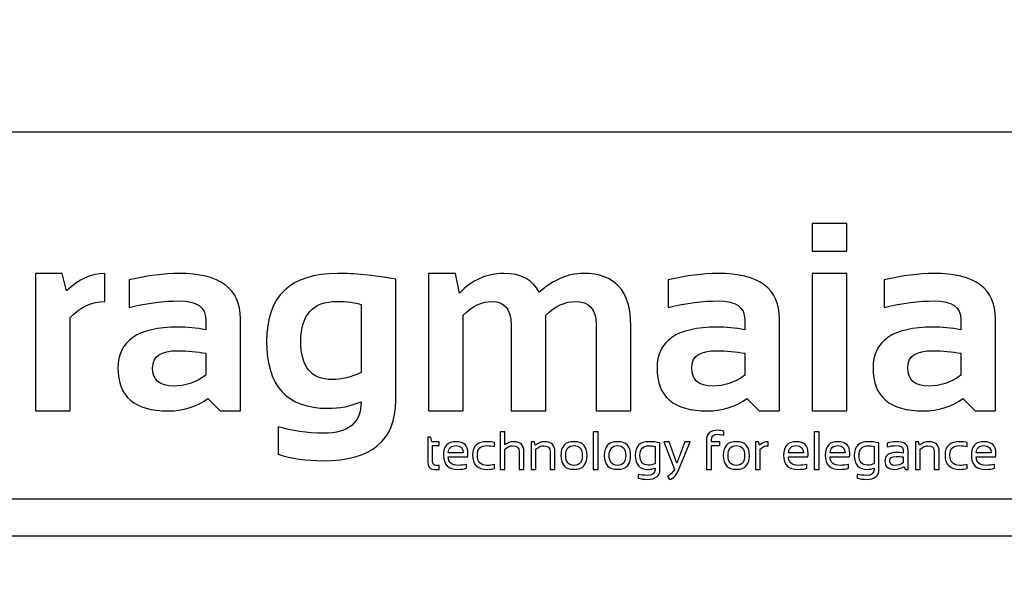
# Model space of a CAD drawing. Units: millimetres. Extents: x -185 to 205, y -143 to 145.
# Drawn here: x 90 to 117, y -131 to -115 of the extents above; entities that cross this region are included whole.
import ezdxf

# ---------------------------------------------------------------- set-up
doc = ezdxf.new("R2010")
doc.units = ezdxf.units.MM
doc.header["$MEASUREMENT"] = 0
doc.layers.add('Camada 1', color=7, linetype='Continuous')

msp = doc.modelspace()

# ---------------------------------------------------------------- linework, layer by layer
at = {"layer": 'Camada 1', "lineweight": 9}
msp.add_open_spline([(205.0091, -130.5631), (205.0091, -130.5631), (205.0091, 143.5453), (205.0091, 143.5453), (205.0091, 143.5453), (205.0091, 143.5453), (-185.0079, 143.5453), (-185.0079, 143.5453)], degree=3, knots=[0, 0, 0, 0, 0.3333333, 0.3333333, 0.3333333, 0.3333333, 1, 1, 1, 1], dxfattribs=at)
at = {"layer": 'Camada 1', "lineweight": 25}
for points in [[(168.0309, -118.0112), (168.0309, -118.0112), (27.9711, -118.0112), (27.9711, -118.0112)], [(168.0309, -127.9384), (168.0309, -127.9384), (27.9711, -127.9384), (27.9711, -127.9384)], [(167.9251, -128.9332), (167.9251, -128.9332), (27.9711, -128.9332), (27.9711, -128.9332)]]:
    msp.add_open_spline(points, degree=3, dxfattribs=at)
at = {"layer": 'Camada 1', "color": 250}
for points, knots in [([(112.872, -120.4855), (112.872, -120.4855), (112.872, -121.2301), (112.872, -121.2301), (112.872, -121.2301), (112.872, -121.2301), (111.9327, -121.2301), (111.9327, -121.2301), (111.9327, -121.2301), (111.9327, -121.2301), (111.9327, -120.4855), (111.9327, -120.4855), (111.9327, -120.4855), (111.9327, -120.4855), (112.872, -120.4855), (112.872, -120.4855)], [0, 0, 0, 0, 0.2, 0.2, 0.2, 0.2, 0.4, 0.4, 0.4, 0.4, 0.6, 0.6, 0.6, 0.6, 1, 1, 1, 1]), ([(90.9241, -125.5506), (90.9241, -125.5506), (90.9241, -121.8322), (90.9241, -121.8322), (90.9241, -121.8322), (90.9241, -121.8322), (91.6506, -121.8322), (91.6506, -121.8322), (91.6506, -121.8322), (91.6506, -121.8322), (91.7678, -122.3061), (91.7678, -122.3061), (91.7678, -122.3061), (92.093, -121.9905), (92.4375, -121.8322), (92.8014, -121.8322), (92.8014, -121.8322), (92.8014, -121.8322), (92.8014, -122.5901), (92.8014, -122.5901), (92.8014, -122.5901), (92.452, -122.5901), (92.139, -122.7352), (91.8633, -123.0253), (91.8633, -123.0253), (91.8633, -123.0253), (91.8633, -125.5506), (91.8633, -125.5506), (91.8633, -125.5506), (91.8633, -125.5506), (90.9241, -125.5506), (90.9241, -125.5506)], [0, 0, 0, 0, 0.1111111, 0.1111111, 0.1111111, 0.1111111, 0.2222222, 0.2222222, 0.2222222, 0.2222222, 0.3333333, 0.3333333, 0.3333333, 0.3333333, 0.4444444, 0.4444444, 0.4444444, 0.4444444, 0.5555556, 0.5555556, 0.5555556, 0.5555556, 0.6666667, 0.6666667, 0.6666667, 0.6666667, 0.7777778, 0.7777778, 0.7777778, 0.7777778, 1, 1, 1, 1]), ([(93.1556, -124.3925), (93.1556, -123.6539), (93.6935, -123.284), (94.7706, -123.284), (94.7706, -123.284), (95.0233, -123.284), (95.2759, -123.3082), (95.5286, -123.3553), (95.5286, -123.3553), (95.5286, -123.3553), (95.5286, -123.0749), (95.5286, -123.0749), (95.5286, -123.0749), (95.5286, -122.7424), (95.288, -122.5756), (94.8093, -122.5756), (94.8093, -122.5756), (94.4031, -122.5756), (93.9522, -122.6348), (93.4566, -122.7521), (93.4566, -122.7521), (93.4566, -122.7521), (93.4566, -122.0087), (93.4566, -122.0087), (93.4566, -122.0087), (93.9522, -121.8914), (94.4031, -121.8322), (94.8093, -121.8322), (94.8093, -121.8322), (95.9142, -121.8322), (96.4666, -122.2408), (96.4666, -123.0567), (96.4666, -123.0567), (96.4666, -123.0567), (96.4666, -125.5506), (96.4666, -125.5506), (96.4666, -125.5506), (96.4666, -125.5506), (95.9214, -125.5506), (95.9214, -125.5506), (95.9214, -125.5506), (95.9214, -125.5506), (95.5878, -125.2182), (95.5878, -125.2182), (95.5878, -125.2182), (95.265, -125.4394), (94.9084, -125.5506), (94.5192, -125.5506), (94.5192, -125.5506), (93.6101, -125.5506), (93.1556, -125.165), (93.1556, -124.3925)], [0, 0, 0, 0, 0.0714286, 0.0714286, 0.0714286, 0.0714286, 0.1428571, 0.1428571, 0.1428571, 0.1428571, 0.2142857, 0.2142857, 0.2142857, 0.2142857, 0.2857143, 0.2857143, 0.2857143, 0.2857143, 0.3571429, 0.3571429, 0.3571429, 0.3571429, 0.4285714, 0.4285714, 0.4285714, 0.4285714, 0.5, 0.5, 0.5, 0.5, 0.5714286, 0.5714286, 0.5714286, 0.5714286, 0.6428571, 0.6428571, 0.6428571, 0.6428571, 0.7142857, 0.7142857, 0.7142857, 0.7142857, 0.7857143, 0.7857143, 0.7857143, 0.7857143, 0.8571429, 0.8571429, 0.8571429, 0.8571429, 1, 1, 1, 1]), ([(100.6698, -125.2677), (100.6698, -126.3533), (100.017, -126.8961), (98.7115, -126.8961), (98.7115, -126.8961), (98.2533, -126.8961), (97.8471, -126.8368), (97.493, -126.7196), (97.493, -126.7196), (97.493, -126.7196), (97.493, -125.9761), (97.493, -125.9761), (97.493, -125.9761), (97.8544, -126.0934), (98.263, -126.1526), (98.7187, -126.1526), (98.7187, -126.1526), (99.3945, -126.1526), (99.7318, -125.8697), (99.7318, -125.3028), (99.7318, -125.3028), (99.4537, -125.4213), (99.1527, -125.4793), (98.8324, -125.4793), (98.8324, -125.4793), (97.7275, -125.4793), (97.175, -124.8761), (97.175, -123.6696), (97.175, -123.6696), (97.175, -122.445), (97.8181, -121.8322), (99.1044, -121.8322), (99.1044, -121.8322), (99.5371, -121.8322), (100.0594, -121.8829), (100.6698, -121.9845), (100.6698, -121.9845), (100.6698, -121.9845), (100.6698, -125.2677), (100.6698, -125.2677)], [0, 0, 0, 0, 0.0909091, 0.0909091, 0.0909091, 0.0909091, 0.1818182, 0.1818182, 0.1818182, 0.1818182, 0.2727273, 0.2727273, 0.2727273, 0.2727273, 0.3636364, 0.3636364, 0.3636364, 0.3636364, 0.4545455, 0.4545455, 0.4545455, 0.4545455, 0.5454545, 0.5454545, 0.5454545, 0.5454545, 0.6363636, 0.6363636, 0.6363636, 0.6363636, 0.7272727, 0.7272727, 0.7272727, 0.7272727, 0.8181818, 0.8181818, 0.8181818, 0.8181818, 1, 1, 1, 1]), ([(101.5559, -125.5506), (101.5559, -125.5506), (101.5559, -121.8322), (101.5559, -121.8322), (101.5559, -121.8322), (101.5559, -121.8322), (102.2824, -121.8322), (102.2824, -121.8322), (102.2824, -121.8322), (102.2824, -121.8322), (102.3924, -122.3701), (102.3924, -122.3701), (102.3924, -122.3701), (102.7249, -122.0111), (103.125, -121.8322), (103.5928, -121.8322), (103.5928, -121.8322), (104.0606, -121.8322), (104.3798, -122.0014), (104.5526, -122.3423), (104.5526, -122.3423), (104.9322, -122.0014), (105.3299, -121.8322), (105.7458, -121.8322), (105.7458, -121.8322), (106.6004, -121.8322), (107.0284, -122.3024), (107.0284, -123.2453), (107.0284, -123.2453), (107.0284, -123.2453), (107.0284, -125.5506), (107.0284, -125.5506), (107.0284, -125.5506), (107.0284, -125.5506), (106.0891, -125.5506), (106.0891, -125.5506), (106.0891, -125.5506), (106.0891, -125.5506), (106.0891, -123.2091), (106.0891, -123.2091), (106.0891, -123.2091), (106.0891, -122.7968), (105.9029, -122.5901), (105.5294, -122.5901), (105.5294, -122.5901), (105.2514, -122.5901), (104.983, -122.7146), (104.7255, -122.9649), (104.7255, -122.9649), (104.7255, -122.9649), (104.7255, -125.5506), (104.7255, -125.5506), (104.7255, -125.5506), (104.7255, -125.5506), (103.7874, -125.5506), (103.7874, -125.5506), (103.7874, -125.5506), (103.7874, -125.5506), (103.7874, -123.2199), (103.7874, -123.2199), (103.7874, -123.2199), (103.7874, -122.8004), (103.6146, -122.5901), (103.27, -122.5901), (103.27, -122.5901), (102.9969, -122.5901), (102.7382, -122.7146), (102.4952, -122.9649), (102.4952, -122.9649), (102.4952, -122.9649), (102.4952, -125.5506), (102.4952, -125.5506), (102.4952, -125.5506), (102.4952, -125.5506), (101.5559, -125.5506), (101.5559, -125.5506)], [0, 0, 0, 0, 0.05, 0.05, 0.05, 0.05, 0.1, 0.1, 0.1, 0.1, 0.15, 0.15, 0.15, 0.15, 0.2, 0.2, 0.2, 0.2, 0.25, 0.25, 0.25, 0.25, 0.3, 0.3, 0.3, 0.3, 0.35, 0.35, 0.35, 0.35, 0.4, 0.4, 0.4, 0.4, 0.45, 0.45, 0.45, 0.45, 0.5, 0.5, 0.5, 0.5, 0.55, 0.55, 0.55, 0.55, 0.6, 0.6, 0.6, 0.6, 0.65, 0.65, 0.65, 0.65, 0.7, 0.7, 0.7, 0.7, 0.75, 0.75, 0.75, 0.75, 0.8, 0.8, 0.8, 0.8, 0.85, 0.85, 0.85, 0.85, 0.9, 0.9, 0.9, 0.9, 1, 1, 1, 1]), ([(107.7367, -124.3925), (107.7367, -123.6539), (108.2747, -123.284), (109.3518, -123.284), (109.3518, -123.284), (109.6044, -123.284), (109.857, -123.3082), (110.1097, -123.3553), (110.1097, -123.3553), (110.1097, -123.3553), (110.1097, -123.0749), (110.1097, -123.0749), (110.1097, -123.0749), (110.1097, -122.7424), (109.8691, -122.5756), (109.3905, -122.5756), (109.3905, -122.5756), (108.9843, -122.5756), (108.5334, -122.6348), (108.0377, -122.7521), (108.0377, -122.7521), (108.0377, -122.7521), (108.0377, -122.0087), (108.0377, -122.0087), (108.0377, -122.0087), (108.5334, -121.8914), (108.9843, -121.8322), (109.3905, -121.8322), (109.3905, -121.8322), (110.4953, -121.8322), (111.0478, -122.2408), (111.0478, -123.0567), (111.0478, -123.0567), (111.0478, -123.0567), (111.0478, -125.5506), (111.0478, -125.5506), (111.0478, -125.5506), (111.0478, -125.5506), (110.5026, -125.5506), (110.5026, -125.5506), (110.5026, -125.5506), (110.5026, -125.5506), (110.1689, -125.2182), (110.1689, -125.2182), (110.1689, -125.2182), (109.8462, -125.4394), (109.4896, -125.5506), (109.1003, -125.5506), (109.1003, -125.5506), (108.1913, -125.5506), (107.7367, -125.165), (107.7367, -124.3925)], [0, 0, 0, 0, 0.0714286, 0.0714286, 0.0714286, 0.0714286, 0.1428571, 0.1428571, 0.1428571, 0.1428571, 0.2142857, 0.2142857, 0.2142857, 0.2142857, 0.2857143, 0.2857143, 0.2857143, 0.2857143, 0.3571429, 0.3571429, 0.3571429, 0.3571429, 0.4285714, 0.4285714, 0.4285714, 0.4285714, 0.5, 0.5, 0.5, 0.5, 0.5714286, 0.5714286, 0.5714286, 0.5714286, 0.6428571, 0.6428571, 0.6428571, 0.6428571, 0.7142857, 0.7142857, 0.7142857, 0.7142857, 0.7857143, 0.7857143, 0.7857143, 0.7857143, 0.8571429, 0.8571429, 0.8571429, 0.8571429, 1, 1, 1, 1]), ([(112.872, -121.8322), (112.872, -121.8322), (112.872, -125.5506), (112.872, -125.5506), (112.872, -125.5506), (112.872, -125.5506), (111.9327, -125.5506), (111.9327, -125.5506), (111.9327, -125.5506), (111.9327, -125.5506), (111.9327, -121.8322), (111.9327, -121.8322), (111.9327, -121.8322), (111.9327, -121.8322), (112.872, -121.8322), (112.872, -121.8322)], [0, 0, 0, 0, 0.2, 0.2, 0.2, 0.2, 0.4, 0.4, 0.4, 0.4, 0.6, 0.6, 0.6, 0.6, 1, 1, 1, 1]), ([(113.5803, -124.3925), (113.5803, -123.6539), (114.1182, -123.284), (115.1953, -123.284), (115.1953, -123.284), (115.448, -123.284), (115.7006, -123.3082), (115.9533, -123.3553), (115.9533, -123.3553), (115.9533, -123.3553), (115.9533, -123.0749), (115.9533, -123.0749), (115.9533, -123.0749), (115.9533, -122.7424), (115.7127, -122.5756), (115.234, -122.5756), (115.234, -122.5756), (114.8278, -122.5756), (114.3769, -122.6348), (113.8813, -122.7521), (113.8813, -122.7521), (113.8813, -122.7521), (113.8813, -122.0087), (113.8813, -122.0087), (113.8813, -122.0087), (114.3769, -121.8914), (114.8278, -121.8322), (115.234, -121.8322), (115.234, -121.8322), (116.3389, -121.8322), (116.8914, -122.2408), (116.8914, -123.0567), (116.8914, -123.0567), (116.8914, -123.0567), (116.8914, -125.5506), (116.8914, -125.5506), (116.8914, -125.5506), (116.8914, -125.5506), (116.3462, -125.5506), (116.3462, -125.5506), (116.3462, -125.5506), (116.3462, -125.5506), (116.0125, -125.2182), (116.0125, -125.2182), (116.0125, -125.2182), (115.6898, -125.4394), (115.3331, -125.5506), (114.9439, -125.5506), (114.9439, -125.5506), (114.0348, -125.5506), (113.5803, -125.165), (113.5803, -124.3925)], [0, 0, 0, 0, 0.0714286, 0.0714286, 0.0714286, 0.0714286, 0.1428571, 0.1428571, 0.1428571, 0.1428571, 0.2142857, 0.2142857, 0.2142857, 0.2142857, 0.2857143, 0.2857143, 0.2857143, 0.2857143, 0.3571429, 0.3571429, 0.3571429, 0.3571429, 0.4285714, 0.4285714, 0.4285714, 0.4285714, 0.5, 0.5, 0.5, 0.5, 0.5714286, 0.5714286, 0.5714286, 0.5714286, 0.6428571, 0.6428571, 0.6428571, 0.6428571, 0.7142857, 0.7142857, 0.7142857, 0.7142857, 0.7857143, 0.7857143, 0.7857143, 0.7857143, 0.8571429, 0.8571429, 0.8571429, 0.8571429, 1, 1, 1, 1]), ([(99.7318, -122.6748), (99.5782, -122.6179), (99.3594, -122.5901), (99.0765, -122.5901), (99.0765, -122.5901), (98.4274, -122.5901), (98.1022, -122.9479), (98.1022, -123.6624), (98.1022, -123.6624), (98.1022, -124.355), (98.3827, -124.7008), (98.9424, -124.7008), (98.9424, -124.7008), (99.2107, -124.7008), (99.4743, -124.6367), (99.7318, -124.5098), (99.7318, -124.5098), (99.7318, -124.5098), (99.7318, -122.6748), (99.7318, -122.6748)], [0, 0, 0, 0, 0.1666667, 0.1666667, 0.1666667, 0.1666667, 0.3333333, 0.3333333, 0.3333333, 0.3333333, 0.5, 0.5, 0.5, 0.5, 0.6666667, 0.6666667, 0.6666667, 0.6666667, 1, 1, 1, 1]), ([(95.5286, -123.9924), (95.2917, -123.9453), (95.039, -123.9211), (94.7706, -123.9211), (94.7706, -123.9211), (94.3197, -123.9211), (94.0937, -124.0746), (94.0937, -124.3817), (94.0937, -124.3817), (94.0937, -124.7129), (94.2822, -124.8773), (94.6606, -124.8773), (94.6606, -124.8773), (94.9725, -124.8773), (95.2614, -124.7806), (95.5286, -124.5872), (95.5286, -124.5872), (95.5286, -124.5872), (95.5286, -123.9924), (95.5286, -123.9924)], [0, 0, 0, 0, 0.1666667, 0.1666667, 0.1666667, 0.1666667, 0.3333333, 0.3333333, 0.3333333, 0.3333333, 0.5, 0.5, 0.5, 0.5, 0.6666667, 0.6666667, 0.6666667, 0.6666667, 1, 1, 1, 1]), ([(110.1097, -123.9924), (109.8728, -123.9453), (109.6201, -123.9211), (109.3518, -123.9211), (109.3518, -123.9211), (108.9009, -123.9211), (108.6748, -124.0746), (108.6748, -124.3817), (108.6748, -124.3817), (108.6748, -124.7129), (108.8634, -124.8773), (109.2417, -124.8773), (109.2417, -124.8773), (109.5536, -124.8773), (109.8426, -124.7806), (110.1097, -124.5872), (110.1097, -124.5872), (110.1097, -124.5872), (110.1097, -123.9924), (110.1097, -123.9924)], [0, 0, 0, 0, 0.1666667, 0.1666667, 0.1666667, 0.1666667, 0.3333333, 0.3333333, 0.3333333, 0.3333333, 0.5, 0.5, 0.5, 0.5, 0.6666667, 0.6666667, 0.6666667, 0.6666667, 1, 1, 1, 1]), ([(115.9533, -123.9924), (115.7164, -123.9453), (115.4637, -123.9211), (115.1953, -123.9211), (115.1953, -123.9211), (114.7445, -123.9211), (114.5184, -124.0746), (114.5184, -124.3817), (114.5184, -124.3817), (114.5184, -124.7129), (114.707, -124.8773), (115.0853, -124.8773), (115.0853, -124.8773), (115.3972, -124.8773), (115.6861, -124.7806), (115.9533, -124.5872), (115.9533, -124.5872), (115.9533, -124.5872), (115.9533, -123.9924), (115.9533, -123.9924)], [0, 0, 0, 0, 0.1666667, 0.1666667, 0.1666667, 0.1666667, 0.3333333, 0.3333333, 0.3333333, 0.3333333, 0.5, 0.5, 0.5, 0.5, 0.6666667, 0.6666667, 0.6666667, 0.6666667, 1, 1, 1, 1]), ([(103.4923, -127.1301), (103.4923, -127.1301), (103.4923, -126.1116), (103.4923, -126.1116), (103.4923, -126.1116), (103.4923, -126.1116), (103.6238, -126.1116), (103.6238, -126.1116), (103.6238, -126.1116), (103.6238, -126.1116), (103.6238, -126.4636), (103.6238, -126.4636), (103.6238, -126.4636), (103.6875, -126.4094), (103.7653, -126.3824), (103.8569, -126.3824), (103.8569, -126.3824), (104.0434, -126.3824), (104.1367, -126.4752), (104.1367, -126.6607), (104.1367, -126.6607), (104.1367, -126.6607), (104.1367, -127.1301), (104.1367, -127.1301), (104.1367, -127.1301), (104.1367, -127.1301), (104.005, -127.1301), (104.005, -127.1301), (104.005, -127.1301), (104.005, -127.1301), (104.005, -126.6585), (104.005, -126.6585), (104.005, -126.6585), (104.005, -126.5475), (103.9495, -126.492), (103.8389, -126.492), (103.8389, -126.492), (103.7636, -126.492), (103.6919, -126.5236), (103.6238, -126.5868), (103.6238, -126.5868), (103.6238, -126.5868), (103.6238, -127.1301), (103.6238, -127.1301), (103.6238, -127.1301), (103.6238, -127.1301), (103.4923, -127.1301), (103.4923, -127.1301)], [0, 0, 0, 0, 0.0769231, 0.0769231, 0.0769231, 0.0769231, 0.1538462, 0.1538462, 0.1538462, 0.1538462, 0.2307692, 0.2307692, 0.2307692, 0.2307692, 0.3076923, 0.3076923, 0.3076923, 0.3076923, 0.3846154, 0.3846154, 0.3846154, 0.3846154, 0.4615385, 0.4615385, 0.4615385, 0.4615385, 0.5384615, 0.5384615, 0.5384615, 0.5384615, 0.6153846, 0.6153846, 0.6153846, 0.6153846, 0.6923077, 0.6923077, 0.6923077, 0.6923077, 0.7692308, 0.7692308, 0.7692308, 0.7692308, 0.8461538, 0.8461538, 0.8461538, 0.8461538, 1, 1, 1, 1]), ([(106.1451, -126.1116), (106.1451, -126.1116), (106.1451, -127.1301), (106.1451, -127.1301), (106.1451, -127.1301), (106.1451, -127.1301), (106.0133, -127.1301), (106.0133, -127.1301), (106.0133, -127.1301), (106.0133, -127.1301), (106.0133, -126.1116), (106.0133, -126.1116), (106.0133, -126.1116), (106.0133, -126.1116), (106.1451, -126.1116), (106.1451, -126.1116)], [0, 0, 0, 0, 0.2, 0.2, 0.2, 0.2, 0.4, 0.4, 0.4, 0.4, 0.6, 0.6, 0.6, 0.6, 1, 1, 1, 1]), ([(109.0748, -127.1301), (109.0748, -127.1301), (109.0748, -126.3459), (109.0748, -126.3459), (109.0748, -126.3459), (109.0748, -126.1651), (109.1772, -126.0746), (109.3823, -126.0746), (109.3823, -126.0746), (109.439, -126.0746), (109.492, -126.0841), (109.5418, -126.1031), (109.5418, -126.1031), (109.5418, -126.1031), (109.5418, -126.2101), (109.5418, -126.2101), (109.5418, -126.2101), (109.4949, -126.1911), (109.4414, -126.1816), (109.3816, -126.1816), (109.3816, -126.1816), (109.2649, -126.1816), (109.2063, -126.2344), (109.2063, -126.3403), (109.2063, -126.3403), (109.2063, -126.3403), (109.2063, -126.3824), (109.2063, -126.3824), (109.2063, -126.3824), (109.2063, -126.3824), (109.438, -126.3824), (109.438, -126.3824), (109.438, -126.3824), (109.438, -126.3824), (109.438, -126.4891), (109.438, -126.4891), (109.438, -126.4891), (109.438, -126.4891), (109.2063, -126.4891), (109.2063, -126.4891), (109.2063, -126.4891), (109.2063, -126.4891), (109.2063, -127.1301), (109.2063, -127.1301), (109.2063, -127.1301), (109.2063, -127.1301), (109.0748, -127.1301), (109.0748, -127.1301)], [0, 0, 0, 0, 0.0769231, 0.0769231, 0.0769231, 0.0769231, 0.1538462, 0.1538462, 0.1538462, 0.1538462, 0.2307692, 0.2307692, 0.2307692, 0.2307692, 0.3076923, 0.3076923, 0.3076923, 0.3076923, 0.3846154, 0.3846154, 0.3846154, 0.3846154, 0.4615385, 0.4615385, 0.4615385, 0.4615385, 0.5384615, 0.5384615, 0.5384615, 0.5384615, 0.6153846, 0.6153846, 0.6153846, 0.6153846, 0.6923077, 0.6923077, 0.6923077, 0.6923077, 0.7692308, 0.7692308, 0.7692308, 0.7692308, 0.8461538, 0.8461538, 0.8461538, 0.8461538, 1, 1, 1, 1]), ([(112.1216, -126.1116), (112.1216, -126.1116), (112.1216, -127.1301), (112.1216, -127.1301), (112.1216, -127.1301), (112.1216, -127.1301), (111.9898, -127.1301), (111.9898, -127.1301), (111.9898, -127.1301), (111.9898, -127.1301), (111.9898, -126.1116), (111.9898, -126.1116), (111.9898, -126.1116), (111.9898, -126.1116), (112.1216, -126.1116), (112.1216, -126.1116)], [0, 0, 0, 0, 0.2, 0.2, 0.2, 0.2, 0.4, 0.4, 0.4, 0.4, 0.6, 0.6, 0.6, 0.6, 1, 1, 1, 1]), ([(101.5335, -126.2613), (101.5335, -126.2613), (101.6159, -126.2613), (101.6159, -126.2613), (101.6159, -126.2613), (101.6159, -126.2613), (101.6446, -126.3824), (101.6446, -126.3824), (101.6446, -126.3824), (101.6446, -126.3824), (101.8468, -126.3824), (101.8468, -126.3824), (101.8468, -126.3824), (101.8468, -126.3824), (101.8468, -126.4891), (101.8468, -126.4891), (101.8468, -126.4891), (101.8468, -126.4891), (101.665, -126.4891), (101.665, -126.4891), (101.665, -126.4891), (101.665, -126.4891), (101.665, -126.9186), (101.665, -126.9186), (101.665, -126.9186), (101.665, -126.9884), (101.6954, -127.0232), (101.7557, -127.0232), (101.7557, -127.0232), (101.7557, -127.0232), (101.8468, -127.0232), (101.8468, -127.0232), (101.8468, -127.0232), (101.8468, -127.0232), (101.8468, -127.1301), (101.8468, -127.1301), (101.8468, -127.1301), (101.8468, -127.1301), (101.7214, -127.1301), (101.7214, -127.1301), (101.7214, -127.1301), (101.596, -127.1301), (101.5335, -127.063), (101.5335, -126.9286), (101.5335, -126.9286), (101.5335, -126.9286), (101.5335, -126.2613), (101.5335, -126.2613)], [0, 0, 0, 0, 0.0769231, 0.0769231, 0.0769231, 0.0769231, 0.1538462, 0.1538462, 0.1538462, 0.1538462, 0.2307692, 0.2307692, 0.2307692, 0.2307692, 0.3076923, 0.3076923, 0.3076923, 0.3076923, 0.3846154, 0.3846154, 0.3846154, 0.3846154, 0.4615385, 0.4615385, 0.4615385, 0.4615385, 0.5384615, 0.5384615, 0.5384615, 0.5384615, 0.6153846, 0.6153846, 0.6153846, 0.6153846, 0.6923077, 0.6923077, 0.6923077, 0.6923077, 0.7692308, 0.7692308, 0.7692308, 0.7692308, 0.8461538, 0.8461538, 0.8461538, 0.8461538, 1, 1, 1, 1]), ([(102.3036, -126.3824), (102.5163, -126.3824), (102.6228, -126.4874), (102.6228, -126.6979), (102.6228, -126.6979), (102.6228, -126.7278), (102.6206, -126.7599), (102.6162, -126.7939), (102.6162, -126.7939), (102.6162, -126.7939), (102.0914, -126.7939), (102.0914, -126.7939), (102.0914, -126.7939), (102.0914, -126.9468), (102.1806, -127.0232), (102.3593, -127.0232), (102.3593, -127.0232), (102.4441, -127.0232), (102.5197, -127.0137), (102.5856, -126.9947), (102.5856, -126.9947), (102.5856, -126.9947), (102.5856, -127.1017), (102.5856, -127.1017), (102.5856, -127.1017), (102.5197, -127.1206), (102.4395, -127.1301), (102.3449, -127.1301), (102.3449, -127.1301), (102.088, -127.1301), (101.9597, -127.0028), (101.9597, -126.7478), (101.9597, -126.7478), (101.9597, -126.5042), (102.0744, -126.3824), (102.3036, -126.3824)], [0, 0, 0, 0, 0.1, 0.1, 0.1, 0.1, 0.2, 0.2, 0.2, 0.2, 0.3, 0.3, 0.3, 0.3, 0.4, 0.4, 0.4, 0.4, 0.5, 0.5, 0.5, 0.5, 0.6, 0.6, 0.6, 0.6, 0.7, 0.7, 0.7, 0.7, 0.8, 0.8, 0.8, 0.8, 1, 1, 1, 1]), ([(102.0914, -126.6843), (102.0914, -126.6843), (102.4959, -126.6843), (102.4959, -126.6843), (102.4959, -126.6843), (102.493, -126.5533), (102.429, -126.4877), (102.3036, -126.4877), (102.3036, -126.4877), (102.1707, -126.4877), (102.0999, -126.5533), (102.0914, -126.6843)], [0, 0, 0, 0, 0.25, 0.25, 0.25, 0.25, 0.5, 0.5, 0.5, 0.5, 1, 1, 1, 1]), ([(103.3437, -127.1087), (103.282, -127.1231), (103.2157, -127.1301), (103.1444, -127.1301), (103.1444, -127.1301), (102.8785, -127.1301), (102.7455, -127.0008), (102.7455, -126.7419), (102.7455, -126.7419), (102.7455, -126.5022), (102.8785, -126.3824), (103.1444, -126.3824), (103.1444, -126.3824), (103.2157, -126.3824), (103.282, -126.3894), (103.3437, -126.4038), (103.3437, -126.4038), (103.3437, -126.4038), (103.3437, -126.5105), (103.3437, -126.5105), (103.3437, -126.5105), (103.282, -126.4964), (103.2132, -126.4891), (103.1371, -126.4891), (103.1371, -126.4891), (102.9638, -126.4891), (102.8773, -126.5734), (102.8773, -126.7419), (102.8773, -126.7419), (102.8773, -126.9296), (102.9638, -127.0232), (103.1371, -127.0232), (103.1371, -127.0232), (103.2132, -127.0232), (103.282, -127.0161), (103.3437, -127.002), (103.3437, -127.002), (103.3437, -127.002), (103.3437, -127.1087), (103.3437, -127.1087)], [0, 0, 0, 0, 0.0909091, 0.0909091, 0.0909091, 0.0909091, 0.1818182, 0.1818182, 0.1818182, 0.1818182, 0.2727273, 0.2727273, 0.2727273, 0.2727273, 0.3636364, 0.3636364, 0.3636364, 0.3636364, 0.4545455, 0.4545455, 0.4545455, 0.4545455, 0.5454545, 0.5454545, 0.5454545, 0.5454545, 0.6363636, 0.6363636, 0.6363636, 0.6363636, 0.7272727, 0.7272727, 0.7272727, 0.7272727, 0.8181818, 0.8181818, 0.8181818, 0.8181818, 1, 1, 1, 1]), ([(104.3314, -127.1301), (104.3314, -127.1301), (104.3314, -126.3824), (104.3314, -126.3824), (104.3314, -126.3824), (104.3314, -126.3824), (104.4204, -126.3824), (104.4204, -126.3824), (104.4204, -126.3824), (104.4204, -126.3824), (104.4437, -126.4777), (104.4437, -126.4777), (104.4437, -126.4777), (104.5203, -126.4143), (104.6044, -126.3824), (104.696, -126.3824), (104.696, -126.3824), (104.8825, -126.3824), (104.9758, -126.4752), (104.9758, -126.6607), (104.9758, -126.6607), (104.9758, -126.6607), (104.9758, -127.1301), (104.9758, -127.1301), (104.9758, -127.1301), (104.9758, -127.1301), (104.8441, -127.1301), (104.8441, -127.1301), (104.8441, -127.1301), (104.8441, -127.1301), (104.8441, -126.6585), (104.8441, -126.6585), (104.8441, -126.6585), (104.8441, -126.5475), (104.7886, -126.492), (104.678, -126.492), (104.678, -126.492), (104.6027, -126.492), (104.531, -126.5236), (104.4629, -126.5868), (104.4629, -126.5868), (104.4629, -126.5868), (104.4629, -127.1301), (104.4629, -127.1301), (104.4629, -127.1301), (104.4629, -127.1301), (104.3314, -127.1301), (104.3314, -127.1301)], [0, 0, 0, 0, 0.0769231, 0.0769231, 0.0769231, 0.0769231, 0.1538462, 0.1538462, 0.1538462, 0.1538462, 0.2307692, 0.2307692, 0.2307692, 0.2307692, 0.3076923, 0.3076923, 0.3076923, 0.3076923, 0.3846154, 0.3846154, 0.3846154, 0.3846154, 0.4615385, 0.4615385, 0.4615385, 0.4615385, 0.5384615, 0.5384615, 0.5384615, 0.5384615, 0.6153846, 0.6153846, 0.6153846, 0.6153846, 0.6923077, 0.6923077, 0.6923077, 0.6923077, 0.7692308, 0.7692308, 0.7692308, 0.7692308, 0.8461538, 0.8461538, 0.8461538, 0.8461538, 1, 1, 1, 1]), ([(105.1348, -126.7563), (105.1348, -126.5069), (105.2534, -126.3824), (105.4909, -126.3824), (105.4909, -126.3824), (105.7282, -126.3824), (105.847, -126.5069), (105.847, -126.7563), (105.847, -126.7563), (105.847, -127.005), (105.7282, -127.1294), (105.4909, -127.1294), (105.4909, -127.1294), (105.2544, -127.1294), (105.1358, -127.005), (105.1348, -126.7563)], [0, 0, 0, 0, 0.2, 0.2, 0.2, 0.2, 0.4, 0.4, 0.4, 0.4, 0.6, 0.6, 0.6, 0.6, 1, 1, 1, 1]), ([(105.2665, -126.7534), (105.2665, -126.9332), (105.3414, -127.0232), (105.4909, -127.0232), (105.4909, -127.0232), (105.6404, -127.0232), (105.7153, -126.9332), (105.7153, -126.7534), (105.7153, -126.7534), (105.7153, -126.5773), (105.6404, -126.4891), (105.4909, -126.4891), (105.4909, -126.4891), (105.3414, -126.4891), (105.2665, -126.5773), (105.2665, -126.7534)], [0, 0, 0, 0, 0.2, 0.2, 0.2, 0.2, 0.4, 0.4, 0.4, 0.4, 0.6, 0.6, 0.6, 0.6, 1, 1, 1, 1]), ([(106.3111, -126.7563), (106.3111, -126.5069), (106.4297, -126.3824), (106.6672, -126.3824), (106.6672, -126.3824), (106.9044, -126.3824), (107.0233, -126.5069), (107.0233, -126.7563), (107.0233, -126.7563), (107.0233, -127.005), (106.9044, -127.1294), (106.6672, -127.1294), (106.6672, -127.1294), (106.4306, -127.1294), (106.312, -127.005), (106.3111, -126.7563)], [0, 0, 0, 0, 0.2, 0.2, 0.2, 0.2, 0.4, 0.4, 0.4, 0.4, 0.6, 0.6, 0.6, 0.6, 1, 1, 1, 1]), ([(106.4428, -126.7534), (106.4428, -126.9332), (106.5177, -127.0232), (106.6672, -127.0232), (106.6672, -127.0232), (106.8167, -127.0232), (106.8916, -126.9332), (106.8916, -126.7534), (106.8916, -126.7534), (106.8916, -126.5773), (106.8167, -126.4891), (106.6672, -126.4891), (106.6672, -126.4891), (106.5177, -126.4891), (106.4428, -126.5773), (106.4428, -126.7534)], [0, 0, 0, 0, 0.2, 0.2, 0.2, 0.2, 0.4, 0.4, 0.4, 0.4, 0.6, 0.6, 0.6, 0.6, 1, 1, 1, 1]), ([(107.8141, -127.1301), (107.8141, -127.3105), (107.6993, -127.4007), (107.4701, -127.4007), (107.4701, -127.4007), (107.3779, -127.4007), (107.2963, -127.3888), (107.2251, -127.3652), (107.2251, -127.3652), (107.2251, -127.3652), (107.2251, -127.2583), (107.2251, -127.2583), (107.2251, -127.2583), (107.2977, -127.2821), (107.3799, -127.294), (107.4715, -127.294), (107.4715, -127.294), (107.612, -127.294), (107.6823, -127.2393), (107.6823, -127.1301), (107.6823, -127.1301), (107.6823, -127.1301), (107.6823, -127.0944), (107.6823, -127.0944), (107.6823, -127.0944), (107.6264, -127.1182), (107.5661, -127.1301), (107.5014, -127.1301), (107.5014, -127.1301), (107.2649, -127.1301), (107.1468, -127.004), (107.1468, -126.7519), (107.1468, -126.7519), (107.1468, -126.5056), (107.2715, -126.3824), (107.5206, -126.3824), (107.5206, -126.3824), (107.6218, -126.3824), (107.7195, -126.3926), (107.8141, -126.413), (107.8141, -126.413), (107.8141, -126.413), (107.8141, -127.1301), (107.8141, -127.1301)], [0, 0, 0, 0, 0.0833333, 0.0833333, 0.0833333, 0.0833333, 0.1666667, 0.1666667, 0.1666667, 0.1666667, 0.25, 0.25, 0.25, 0.25, 0.3333333, 0.3333333, 0.3333333, 0.3333333, 0.4166667, 0.4166667, 0.4166667, 0.4166667, 0.5, 0.5, 0.5, 0.5, 0.5833333, 0.5833333, 0.5833333, 0.5833333, 0.6666667, 0.6666667, 0.6666667, 0.6666667, 0.75, 0.75, 0.75, 0.75, 0.8333333, 0.8333333, 0.8333333, 0.8333333, 1, 1, 1, 1]), ([(107.6823, -126.509), (107.6373, -126.4976), (107.5814, -126.492), (107.515, -126.492), (107.515, -126.492), (107.3558, -126.492), (107.2763, -126.5781), (107.2763, -126.7504), (107.2763, -126.7504), (107.2763, -126.9276), (107.3517, -127.0161), (107.5022, -127.0161), (107.5022, -127.0161), (107.5705, -127.0161), (107.6305, -127.0032), (107.6823, -126.9777), (107.6823, -126.9777), (107.6823, -126.9777), (107.6823, -126.509), (107.6823, -126.509)], [0, 0, 0, 0, 0.1666667, 0.1666667, 0.1666667, 0.1666667, 0.3333333, 0.3333333, 0.3333333, 0.3333333, 0.5, 0.5, 0.5, 0.5, 0.6666667, 0.6666667, 0.6666667, 0.6666667, 1, 1, 1, 1]), ([(107.9198, -126.3824), (107.9198, -126.3824), (108.0629, -126.3824), (108.0629, -126.3824), (108.0629, -126.3824), (108.0629, -126.3824), (108.2744, -126.9663), (108.2744, -126.9663), (108.2744, -126.9663), (108.2744, -126.9663), (108.4932, -126.3824), (108.4932, -126.3824), (108.4932, -126.3824), (108.4932, -126.3824), (108.6327, -126.3824), (108.6327, -126.3824), (108.6327, -126.3824), (108.6327, -126.3824), (108.3223, -127.1523), (108.3223, -127.1523), (108.3223, -127.1523), (108.2671, -127.2879), (108.1845, -127.3727), (108.0744, -127.4065), (108.0744, -127.4065), (108.0744, -127.4065), (108.0238, -127.3132), (108.0238, -127.3132), (108.0238, -127.3132), (108.1074, -127.2767), (108.1682, -127.2169), (108.2061, -127.1345), (108.2061, -127.1345), (108.2061, -127.1345), (107.9198, -126.3824), (107.9198, -126.3824)], [0, 0, 0, 0, 0.1, 0.1, 0.1, 0.1, 0.2, 0.2, 0.2, 0.2, 0.3, 0.3, 0.3, 0.3, 0.4, 0.4, 0.4, 0.4, 0.5, 0.5, 0.5, 0.5, 0.6, 0.6, 0.6, 0.6, 0.7, 0.7, 0.7, 0.7, 0.8, 0.8, 0.8, 0.8, 1, 1, 1, 1]), ([(109.5265, -126.7563), (109.5265, -126.5069), (109.6451, -126.3824), (109.8826, -126.3824), (109.8826, -126.3824), (110.1199, -126.3824), (110.2387, -126.5069), (110.2387, -126.7563), (110.2387, -126.7563), (110.2387, -127.005), (110.1199, -127.1294), (109.8826, -127.1294), (109.8826, -127.1294), (109.6461, -127.1294), (109.5275, -127.005), (109.5265, -126.7563)], [0, 0, 0, 0, 0.2, 0.2, 0.2, 0.2, 0.4, 0.4, 0.4, 0.4, 0.6, 0.6, 0.6, 0.6, 1, 1, 1, 1]), ([(109.6582, -126.7534), (109.6582, -126.9332), (109.7331, -127.0232), (109.8826, -127.0232), (109.8826, -127.0232), (110.0321, -127.0232), (110.107, -126.9332), (110.107, -126.7534), (110.107, -126.7534), (110.107, -126.5773), (110.0321, -126.4891), (109.8826, -126.4891), (109.8826, -126.4891), (109.7331, -126.4891), (109.6582, -126.5773), (109.6582, -126.7534)], [0, 0, 0, 0, 0.2, 0.2, 0.2, 0.2, 0.4, 0.4, 0.4, 0.4, 0.6, 0.6, 0.6, 0.6, 1, 1, 1, 1]), ([(110.3979, -127.1301), (110.3979, -127.1301), (110.3979, -126.3824), (110.3979, -126.3824), (110.3979, -126.3824), (110.3979, -126.3824), (110.4869, -126.3824), (110.4869, -126.3824), (110.4869, -126.3824), (110.4869, -126.3824), (110.5103, -126.4777), (110.5103, -126.4777), (110.5103, -126.4777), (110.5759, -126.4143), (110.6547, -126.3824), (110.7468, -126.3824), (110.7468, -126.3824), (110.7468, -126.3824), (110.7468, -126.492), (110.7468, -126.492), (110.7468, -126.492), (110.6576, -126.492), (110.5851, -126.5236), (110.5294, -126.5868), (110.5294, -126.5868), (110.5294, -126.5868), (110.5294, -127.1301), (110.5294, -127.1301), (110.5294, -127.1301), (110.5294, -127.1301), (110.3979, -127.1301), (110.3979, -127.1301)], [0, 0, 0, 0, 0.1111111, 0.1111111, 0.1111111, 0.1111111, 0.2222222, 0.2222222, 0.2222222, 0.2222222, 0.3333333, 0.3333333, 0.3333333, 0.3333333, 0.4444444, 0.4444444, 0.4444444, 0.4444444, 0.5555556, 0.5555556, 0.5555556, 0.5555556, 0.6666667, 0.6666667, 0.6666667, 0.6666667, 0.7777778, 0.7777778, 0.7777778, 0.7777778, 1, 1, 1, 1]), ([(111.5052, -126.3824), (111.7179, -126.3824), (111.8244, -126.4874), (111.8244, -126.6979), (111.8244, -126.6979), (111.8244, -126.7278), (111.8222, -126.7599), (111.8178, -126.7939), (111.8178, -126.7939), (111.8178, -126.7939), (111.293, -126.7939), (111.293, -126.7939), (111.293, -126.7939), (111.293, -126.9468), (111.3822, -127.0232), (111.5608, -127.0232), (111.5608, -127.0232), (111.6457, -127.0232), (111.7213, -127.0137), (111.7871, -126.9947), (111.7871, -126.9947), (111.7871, -126.9947), (111.7871, -127.1017), (111.7871, -127.1017), (111.7871, -127.1017), (111.7213, -127.1206), (111.6411, -127.1301), (111.5465, -127.1301), (111.5465, -127.1301), (111.2896, -127.1301), (111.1612, -127.0028), (111.1612, -126.7478), (111.1612, -126.7478), (111.1612, -126.5042), (111.2759, -126.3824), (111.5052, -126.3824)], [0, 0, 0, 0, 0.1, 0.1, 0.1, 0.1, 0.2, 0.2, 0.2, 0.2, 0.3, 0.3, 0.3, 0.3, 0.4, 0.4, 0.4, 0.4, 0.5, 0.5, 0.5, 0.5, 0.6, 0.6, 0.6, 0.6, 0.7, 0.7, 0.7, 0.7, 0.8, 0.8, 0.8, 0.8, 1, 1, 1, 1]), ([(111.293, -126.6843), (111.293, -126.6843), (111.6975, -126.6843), (111.6975, -126.6843), (111.6975, -126.6843), (111.6945, -126.5533), (111.6306, -126.4877), (111.5052, -126.4877), (111.5052, -126.4877), (111.3722, -126.4877), (111.3015, -126.5533), (111.293, -126.6843)], [0, 0, 0, 0, 0.25, 0.25, 0.25, 0.25, 0.5, 0.5, 0.5, 0.5, 1, 1, 1, 1]), ([(112.6316, -126.3824), (112.8443, -126.3824), (112.9508, -126.4874), (112.9508, -126.6979), (112.9508, -126.6979), (112.9508, -126.7278), (112.9486, -126.7599), (112.9442, -126.7939), (112.9442, -126.7939), (112.9442, -126.7939), (112.4194, -126.7939), (112.4194, -126.7939), (112.4194, -126.7939), (112.4194, -126.9468), (112.5086, -127.0232), (112.6873, -127.0232), (112.6873, -127.0232), (112.7721, -127.0232), (112.8477, -127.0137), (112.9136, -126.9947), (112.9136, -126.9947), (112.9136, -126.9947), (112.9136, -127.1017), (112.9136, -127.1017), (112.9136, -127.1017), (112.8477, -127.1206), (112.7675, -127.1301), (112.6729, -127.1301), (112.6729, -127.1301), (112.416, -127.1301), (112.2876, -127.0028), (112.2876, -126.7478), (112.2876, -126.7478), (112.2876, -126.5042), (112.4024, -126.3824), (112.6316, -126.3824)], [0, 0, 0, 0, 0.1, 0.1, 0.1, 0.1, 0.2, 0.2, 0.2, 0.2, 0.3, 0.3, 0.3, 0.3, 0.4, 0.4, 0.4, 0.4, 0.5, 0.5, 0.5, 0.5, 0.6, 0.6, 0.6, 0.6, 0.7, 0.7, 0.7, 0.7, 0.8, 0.8, 0.8, 0.8, 1, 1, 1, 1]), ([(112.4194, -126.6843), (112.4194, -126.6843), (112.8239, -126.6843), (112.8239, -126.6843), (112.8239, -126.6843), (112.821, -126.5533), (112.757, -126.4877), (112.6316, -126.4877), (112.6316, -126.4877), (112.4986, -126.4877), (112.4279, -126.5533), (112.4194, -126.6843)], [0, 0, 0, 0, 0.25, 0.25, 0.25, 0.25, 0.5, 0.5, 0.5, 0.5, 1, 1, 1, 1]), ([(113.7408, -127.1301), (113.7408, -127.3105), (113.6261, -127.4007), (113.3968, -127.4007), (113.3968, -127.4007), (113.3047, -127.4007), (113.223, -127.3888), (113.1518, -127.3652), (113.1518, -127.3652), (113.1518, -127.3652), (113.1518, -127.2583), (113.1518, -127.2583), (113.1518, -127.2583), (113.2245, -127.2821), (113.3066, -127.294), (113.3983, -127.294), (113.3983, -127.294), (113.5388, -127.294), (113.609, -127.2393), (113.609, -127.1301), (113.609, -127.1301), (113.609, -127.1301), (113.609, -127.0944), (113.609, -127.0944), (113.609, -127.0944), (113.5531, -127.1182), (113.4928, -127.1301), (113.4282, -127.1301), (113.4282, -127.1301), (113.1916, -127.1301), (113.0735, -127.004), (113.0735, -126.7519), (113.0735, -126.7519), (113.0735, -126.5056), (113.1982, -126.3824), (113.4474, -126.3824), (113.4474, -126.3824), (113.5485, -126.3824), (113.6462, -126.3926), (113.7408, -126.413), (113.7408, -126.413), (113.7408, -126.413), (113.7408, -127.1301), (113.7408, -127.1301)], [0, 0, 0, 0, 0.0833333, 0.0833333, 0.0833333, 0.0833333, 0.1666667, 0.1666667, 0.1666667, 0.1666667, 0.25, 0.25, 0.25, 0.25, 0.3333333, 0.3333333, 0.3333333, 0.3333333, 0.4166667, 0.4166667, 0.4166667, 0.4166667, 0.5, 0.5, 0.5, 0.5, 0.5833333, 0.5833333, 0.5833333, 0.5833333, 0.6666667, 0.6666667, 0.6666667, 0.6666667, 0.75, 0.75, 0.75, 0.75, 0.8333333, 0.8333333, 0.8333333, 0.8333333, 1, 1, 1, 1]), ([(113.609, -126.509), (113.564, -126.4976), (113.5081, -126.492), (113.4418, -126.492), (113.4418, -126.492), (113.2826, -126.492), (113.2031, -126.5781), (113.2031, -126.7504), (113.2031, -126.7504), (113.2031, -126.9276), (113.2784, -127.0161), (113.4289, -127.0161), (113.4289, -127.0161), (113.4972, -127.0161), (113.5572, -127.0032), (113.609, -126.9777), (113.609, -126.9777), (113.609, -126.9777), (113.609, -126.509), (113.609, -126.509)], [0, 0, 0, 0, 0.1666667, 0.1666667, 0.1666667, 0.1666667, 0.3333333, 0.3333333, 0.3333333, 0.3333333, 0.5, 0.5, 0.5, 0.5, 0.6666667, 0.6666667, 0.6666667, 0.6666667, 1, 1, 1, 1]), ([(113.9, -126.9043), (113.9, -126.7509), (114.0011, -126.6743), (114.2034, -126.6743), (114.2034, -126.6743), (114.2685, -126.6743), (114.3334, -126.6792), (114.3985, -126.6887), (114.3985, -126.6887), (114.3985, -126.6887), (114.3985, -126.6182), (114.3985, -126.6182), (114.3985, -126.6182), (114.3985, -126.5321), (114.3312, -126.4891), (114.197, -126.4891), (114.197, -126.4891), (114.12, -126.4891), (114.0412, -126.501), (113.9605, -126.5249), (113.9605, -126.5249), (113.9605, -126.5249), (113.9605, -126.4179), (113.9605, -126.4179), (113.9605, -126.4179), (114.0412, -126.3943), (114.12, -126.3824), (114.197, -126.3824), (114.197, -126.3824), (114.4192, -126.3824), (114.5303, -126.4597), (114.5303, -126.6146), (114.5303, -126.6146), (114.5303, -126.6146), (114.5303, -127.1301), (114.5303, -127.1301), (114.5303, -127.1301), (114.5303, -127.1301), (114.4562, -127.1301), (114.4562, -127.1301), (114.4562, -127.1301), (114.4562, -127.1301), (114.4107, -127.056), (114.4107, -127.056), (114.4107, -127.056), (114.3361, -127.1053), (114.2549, -127.1301), (114.1671, -127.1301), (114.1671, -127.1301), (113.9889, -127.1301), (113.9, -127.0548), (113.9, -126.9043)], [0, 0, 0, 0, 0.0714286, 0.0714286, 0.0714286, 0.0714286, 0.1428571, 0.1428571, 0.1428571, 0.1428571, 0.2142857, 0.2142857, 0.2142857, 0.2142857, 0.2857143, 0.2857143, 0.2857143, 0.2857143, 0.3571429, 0.3571429, 0.3571429, 0.3571429, 0.4285714, 0.4285714, 0.4285714, 0.4285714, 0.5, 0.5, 0.5, 0.5, 0.5714286, 0.5714286, 0.5714286, 0.5714286, 0.6428571, 0.6428571, 0.6428571, 0.6428571, 0.7142857, 0.7142857, 0.7142857, 0.7142857, 0.7857143, 0.7857143, 0.7857143, 0.7857143, 0.8571429, 0.8571429, 0.8571429, 0.8571429, 1, 1, 1, 1]), ([(114.725, -127.1301), (114.725, -127.1301), (114.725, -126.3824), (114.725, -126.3824), (114.725, -126.3824), (114.725, -126.3824), (114.8139, -126.3824), (114.8139, -126.3824), (114.8139, -126.3824), (114.8139, -126.3824), (114.8373, -126.4777), (114.8373, -126.4777), (114.8373, -126.4777), (114.9138, -126.4143), (114.9979, -126.3824), (115.0896, -126.3824), (115.0896, -126.3824), (115.276, -126.3824), (115.3694, -126.4752), (115.3694, -126.6607), (115.3694, -126.6607), (115.3694, -126.6607), (115.3694, -127.1301), (115.3694, -127.1301), (115.3694, -127.1301), (115.3694, -127.1301), (115.2377, -127.1301), (115.2377, -127.1301), (115.2377, -127.1301), (115.2377, -127.1301), (115.2377, -126.6585), (115.2377, -126.6585), (115.2377, -126.6585), (115.2377, -126.5475), (115.1822, -126.492), (115.0716, -126.492), (115.0716, -126.492), (114.9963, -126.492), (114.9246, -126.5236), (114.8565, -126.5868), (114.8565, -126.5868), (114.8565, -126.5868), (114.8565, -127.1301), (114.8565, -127.1301), (114.8565, -127.1301), (114.8565, -127.1301), (114.725, -127.1301), (114.725, -127.1301)], [0, 0, 0, 0, 0.0769231, 0.0769231, 0.0769231, 0.0769231, 0.1538462, 0.1538462, 0.1538462, 0.1538462, 0.2307692, 0.2307692, 0.2307692, 0.2307692, 0.3076923, 0.3076923, 0.3076923, 0.3076923, 0.3846154, 0.3846154, 0.3846154, 0.3846154, 0.4615385, 0.4615385, 0.4615385, 0.4615385, 0.5384615, 0.5384615, 0.5384615, 0.5384615, 0.6153846, 0.6153846, 0.6153846, 0.6153846, 0.6923077, 0.6923077, 0.6923077, 0.6923077, 0.7692308, 0.7692308, 0.7692308, 0.7692308, 0.8461538, 0.8461538, 0.8461538, 0.8461538, 1, 1, 1, 1]), ([(116.1266, -127.1087), (116.0648, -127.1231), (115.9985, -127.1301), (115.9273, -127.1301), (115.9273, -127.1301), (115.6613, -127.1301), (115.5284, -127.0008), (115.5284, -126.7419), (115.5284, -126.7419), (115.5284, -126.5022), (115.6613, -126.3824), (115.9273, -126.3824), (115.9273, -126.3824), (115.9985, -126.3824), (116.0648, -126.3894), (116.1266, -126.4038), (116.1266, -126.4038), (116.1266, -126.4038), (116.1266, -126.5105), (116.1266, -126.5105), (116.1266, -126.5105), (116.0648, -126.4964), (115.9961, -126.4891), (115.92, -126.4891), (115.92, -126.4891), (115.7467, -126.4891), (115.6601, -126.5734), (115.6601, -126.7419), (115.6601, -126.7419), (115.6601, -126.9296), (115.7467, -127.0232), (115.92, -127.0232), (115.92, -127.0232), (115.9961, -127.0232), (116.0648, -127.0161), (116.1266, -127.002), (116.1266, -127.002), (116.1266, -127.002), (116.1266, -127.1087), (116.1266, -127.1087)], [0, 0, 0, 0, 0.0909091, 0.0909091, 0.0909091, 0.0909091, 0.1818182, 0.1818182, 0.1818182, 0.1818182, 0.2727273, 0.2727273, 0.2727273, 0.2727273, 0.3636364, 0.3636364, 0.3636364, 0.3636364, 0.4545455, 0.4545455, 0.4545455, 0.4545455, 0.5454545, 0.5454545, 0.5454545, 0.5454545, 0.6363636, 0.6363636, 0.6363636, 0.6363636, 0.7272727, 0.7272727, 0.7272727, 0.7272727, 0.8181818, 0.8181818, 0.8181818, 0.8181818, 1, 1, 1, 1]), ([(116.5834, -126.3824), (116.7961, -126.3824), (116.9025, -126.4874), (116.9025, -126.6979), (116.9025, -126.6979), (116.9025, -126.7278), (116.9003, -126.7599), (116.896, -126.7939), (116.896, -126.7939), (116.896, -126.7939), (116.3711, -126.7939), (116.3711, -126.7939), (116.3711, -126.7939), (116.3711, -126.9468), (116.4604, -127.0232), (116.639, -127.0232), (116.639, -127.0232), (116.7239, -127.0232), (116.7995, -127.0137), (116.8653, -126.9947), (116.8653, -126.9947), (116.8653, -126.9947), (116.8653, -127.1017), (116.8653, -127.1017), (116.8653, -127.1017), (116.7995, -127.1206), (116.7192, -127.1301), (116.6247, -127.1301), (116.6247, -127.1301), (116.3677, -127.1301), (116.2394, -127.0028), (116.2394, -126.7478), (116.2394, -126.7478), (116.2394, -126.5042), (116.3541, -126.3824), (116.5834, -126.3824)], [0, 0, 0, 0, 0.1, 0.1, 0.1, 0.1, 0.2, 0.2, 0.2, 0.2, 0.3, 0.3, 0.3, 0.3, 0.4, 0.4, 0.4, 0.4, 0.5, 0.5, 0.5, 0.5, 0.6, 0.6, 0.6, 0.6, 0.7, 0.7, 0.7, 0.7, 0.8, 0.8, 0.8, 0.8, 1, 1, 1, 1]), ([(116.3711, -126.6843), (116.3711, -126.6843), (116.7756, -126.6843), (116.7756, -126.6843), (116.7756, -126.6843), (116.7727, -126.5533), (116.7088, -126.4877), (116.5834, -126.4877), (116.5834, -126.4877), (116.4504, -126.4877), (116.3796, -126.5533), (116.3711, -126.6843)], [0, 0, 0, 0, 0.25, 0.25, 0.25, 0.25, 0.5, 0.5, 0.5, 0.5, 1, 1, 1, 1]), ([(114.2034, -126.7811), (114.0889, -126.7811), (114.0317, -126.8214), (114.0317, -126.9021), (114.0317, -126.9021), (114.0317, -126.9828), (114.0769, -127.0232), (114.1671, -127.0232), (114.1671, -127.0232), (114.2583, -127.0232), (114.3354, -126.9991), (114.3985, -126.9507), (114.3985, -126.9507), (114.3985, -126.9507), (114.3985, -126.7954), (114.3985, -126.7954), (114.3985, -126.7954), (114.3334, -126.7859), (114.2685, -126.7811), (114.2034, -126.7811)], [0, 0, 0, 0, 0.1666667, 0.1666667, 0.1666667, 0.1666667, 0.3333333, 0.3333333, 0.3333333, 0.3333333, 0.5, 0.5, 0.5, 0.5, 0.6666667, 0.6666667, 0.6666667, 0.6666667, 1, 1, 1, 1])]:
    msp.add_open_spline(points, degree=3, knots=knots, dxfattribs=at)

doc.saveas('drawing.dxf')
